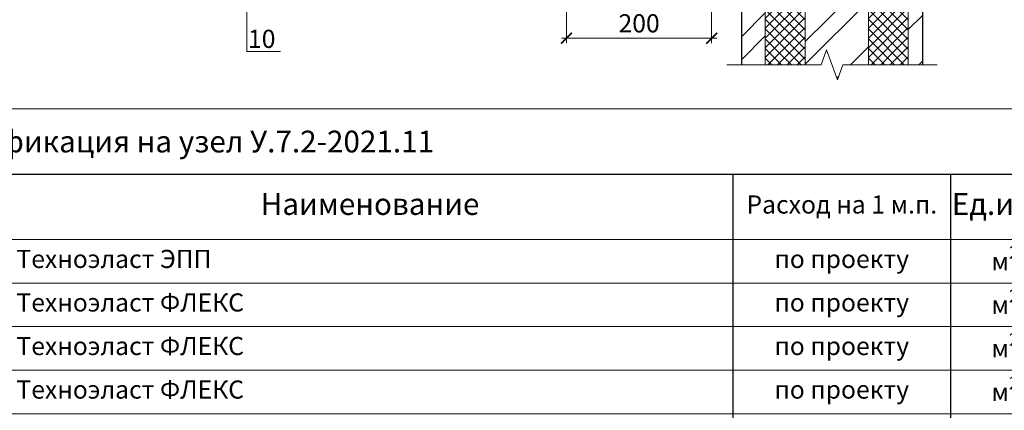
# Model space of a CAD drawing. Units: millimetres. Extents: x -96234 to 89770, y -29718 to 3415.
# Drawn here: x 35968 to 37324, y -24053 to -23515 of the extents above; entities that cross this region are included whole.
import ezdxf
from ezdxf import colors
from ezdxf.entities.mleader import LeaderData, LeaderLine
from ezdxf.math import Vec2, Vec3

# ---------------------------------------------------------------- set-up
doc = ezdxf.new("R2010")
doc.units = ezdxf.units.MM
doc.layers.get('0').update_dxf_attribs({"lineweight": 30})
doc.layers.get('DEFPOINTS').update_dxf_attribs({"color": 251, "lineweight": 0})
for name, color, linetype, lineweight in [('FP-XX-МАРКИ ПОМЕЩЕНИЙ', 250, 'Continuous', 25), ('TN-КИРПИЧ', 246, 'Continuous', 30), ('TN-РАЗМЕРЫ', 184, 'Continuous', 15)]:
    doc.layers.add(name, color=color, linetype=linetype, lineweight=lineweight)
for name, color, linetype, lineweight, true_color in [('TN-АННОТАЦИИ', 7, 'Continuous', 20, 0x000000), ('TN-АННТОТАЦИИ', 7, 'Continuous', 20, 0x000000), ('TN-ТАБЛИЦЫ', 7, 'Continuous', 40, 0x000000)]:
    doc.layers.add(name, color=color, linetype=linetype, lineweight=lineweight, true_color=true_color)
doc.styles.add('TN-Текст', font='isocpeur.ttf')
doc.styles.add('TN-Текст-Аннотативный', font='isocpeur.ttf')
doc.styles.add('ПТС-Текст', font='isocpeur.ttf')
doc.dimstyles.new('ПТС-Размеры-Аннотативный$0', dxfattribs={"dimtxt": 2.5, "dimasz": 1.5, "dimexe": 0.7, "dimexo": 1, "dimgap": 0.8, "dimtad": 1, "dimdec": 0, "dimzin": 0, "dimdsep": 46, "dimtxsty": 'TN-Текст-Аннотативный', "dimblk": 'ARCHTICK', "dimcen": 2, "dimdle": 0.7, "dimadec": 0, "dimazin": 0, "dimtfac": 1, "dimtdec": 0, "dimtmove": 1, "dimatfit": 3, "dimfxl": 0.7, "dimtolj": 1, "dimtzin": 0, "dimlwd": -1, "dimlwe": -1, "dimarcsym": 0})

# ---------------------------------------------------------------- blocks, each defined once
blk = doc.blocks.new('_DotSmall')
at = {"color": 0, "linetype": 'ByBlock', "const_width": 0.5}
blk.add_lwpolyline([(-0.0625, 0, 1), (0.0625, 0, 1)], format="xyb", close=True, dxfattribs=at)
blk = doc.blocks.new('_ARCHTICK')
at = {"color": 0, "linetype": 'ByBlock', "ltscale": 10, "const_width": 0.15}
blk.add_lwpolyline([(-0.5, -0.5), (0.5, 0.5)], dxfattribs=at)
blk = doc.blocks.new('*D756')
at = {"layer": 'DEFPOINTS', "color": 0, "transparency": 16777216}
for p in [(36721, -23026.6), (36921.1, -23026.9), (36721, -23540.1)]:
    blk.add_point(p, dxfattribs=at)
at = {"layer": 'TN-РАЗМЕРЫ', "color": 0, "transparency": 16777216}
for p, q in [((36721, -23036.6), (36721, -23547.1)), ((36921.1, -23036.9), (36921.1, -23547.1)), ((36928.1, -23540.1), (36714, -23540.1))]:
    blk.add_line(p, q, dxfattribs=at)
at = {"layer": 'TN-РАЗМЕРЫ', "color": 0, "transparency": 16777216, "xscale": 15, "yscale": 15, "zscale": 15, "rotation": 180}
blk.add_blockref('_ARCHTICK', (36721, -23540.1), dxfattribs=at)
at = {"layer": 'TN-РАЗМЕРЫ', "color": 0, "transparency": 16777216, "xscale": 15, "yscale": 15, "zscale": 15}
blk.add_blockref('_ARCHTICK', (36921.1, -23540.1), dxfattribs=at)
at = {"layer": 'TN-РАЗМЕРЫ', "color": 0, "transparency": 16777216, "insert": (36821.1, -23519.6), "char_height": 25, "attachment_point": 5, "style": 'TN-Текст-Аннотативный'}
blk.add_mtext('\\A1;200', dxfattribs=at)
blk = doc.blocks.new('*U739')
at = {"lineweight": 0}
blk.add_wipeout([(670, 646), (0, 646), (0, -1100), (-206, -1175), (206, -1325), (0, -1400), (0, -2579), (670, -2579), (670, -1400), (876, -1325), (464, -1175), (670, -1100)], dxfattribs=at).dxf.layer = 'FP-XX-МАРКИ ПОМЕЩЕНИЙ'
at = {"linetype": 'Continuous'}
blk.add_lwpolyline([(0, -2700), (0, -1400), (0, -1400), (206, -1325), (-206, -1175), (0, -1100), (0, 200)], dxfattribs=at)
blk = doc.blocks.new('*T767')
at = {"layer": 'DEFPOINTS', "color": 8, "linetype": 'ByBlock', "lineweight": 0, "transparency": 16777216}
for p, q in [((0, 0), (1850, 0)), ((0, 0), (0, -90)), ((1850, 0), (1850, -90))]:
    blk.add_line(p, q, dxfattribs=at)
at = {"layer": 'TN-ТАБЛИЦЫ', "color": 0, "lineweight": 30, "transparency": 16777216}
for p, q in [((0, -90), (1850, -90)), ((0, -90), (0, -1200)), ((150, -90), (150, -1200)), ((1150, -90), (1150, -1200)), ((1450, -90), (1450, -1200)), ((1600, -90), (1600, -1200)), ((1850, -90), (1850, -1200))]:
    blk.add_line(p, q, dxfattribs=at)
at = {"layer": 'TN-ТАБЛИЦЫ', "color": 0, "linetype": 'ByBlock', "lineweight": 20, "transparency": 16777216}
for p, q in [((0, -180), (1850, -180)), ((0, -240), (1850, -240)), ((0, -300), (1850, -300)), ((0, -360), (1850, -360)), ((0, -420), (1850, -420)), ((0, -480), (1850, -480)), ((0, -540), (1850, -540)), ((0, -600), (1850, -600)), ((0, -660), (1850, -660)), ((0, -720), (1850, -720)), ((0, -780), (1850, -780)), ((0, -840), (1850, -840)), ((0, -900), (1850, -900)), ((0, -960), (1850, -960)), ((0, -1020), (1850, -1020)), ((0, -1080), (1850, -1080)), ((0, -1140), (1850, -1140)), ((0, -1200), (1850, -1200))]:
    blk.add_line(p, q, dxfattribs=at)
at = {"layer": 'TN-ТАБЛИЦЫ', "color": 7, "lineweight": 13, "transparency": 16777216, "style": 'TN-Текст'}
for s, insert, char_height, width, attachment_point in [('{\\fISOCPEUR|b1|i0|c204|p34; Спецификация на узел \\C1;У.7.2-2021.11}', (5, -45), 30, 1840, 4), ('Поз.', (75, -135), 30, 140, 5), ('Наименование', (650, -135), 30, 990, 5), ('Расход на 1 м.п. ', (1300, -135), 25, 290, 5), ('Ед.изм.', (1525, -135), 30, 140, 5), ('Примечание', (1725, -135), 30, 240, 5), ('\\A1;м{\\H0.7x;\\S2^ ;}', (1525, -210), 25, 140, 5), ('1', (75, -210), 25, 140, 5), (' Техноэласт ЭПП', (155, -210), 25, 990, 4), ('по проекту', (1300, -210), 25, 290, 5), ('2', (75, -270), 25, 140, 5), (' Техноэласт ФЛЕКС', (155, -270), 25, 990, 4), ('\\A1;м{\\H0.7x;\\S2^ ;}', (1525, -270), 25, 140, 5), ('по проекту', (1300, -270), 25, 290, 5), ('\\A1;м{\\H0.7x;\\S2^ ;}', (1525, -330), 25, 140, 5), ('3', (75, -330), 25, 140, 5), (' Техноэласт ФЛЕКС', (155, -330), 25, 990, 4), ('по проекту', (1300, -330), 25, 290, 5), ('4', (75, -390), 25, 140, 5), (' Техноэласт ФЛЕКС', (155, -390), 25, 990, 4), ('\\A1;м{\\H0.7x;\\S2^ ;}', (1525, -390), 25, 140, 5), ('по проекту', (1300, -390), 25, 290, 5), (' Техноэласт ФЛЕКС', (155, -450), 25, 990, 4), ('\\A1;м{\\H0.7x;\\S2^ ;}', (1525, -450), 25, 140, 5), ('5', (75, -450), 25, 140, 5), ('по проекту', (1300, -450), 25, 290, 5), ('6', (75, -510), 25, 140, 5), (' Рулон из кровельного материала %%C50мм', (155, -510), 25, 990, 4), ('по проекту', (1300, -510), 25, 290, 5), ('\\A1;м{\\H0.7x;\\S2^ ;}', (1525, -510), 25, 140, 5), ('7', (75, -570), 25, 140, 5), ('{\\C256; ТЕХНОЛАЙТ ЭКСТРА}', (155, -570), 25, 990, 4), ('\\A1;м{\\H0.7x;\\S3^ ;}', (1525, -570), 25, 140, 5), ('по проекту', (1300, -570), 25, 290, 5), ('\\A1;м{\\H0.7x;\\S2^ ;}', (1525, -630), 25, 140, 5), ('8', (75, -630), 25, 140, 5), (' Техноэласт ЭКП', (155, -630), 25, 990, 4), ('по проекту', (1300, -630), 25, 290, 5), ('9', (75, -690), 25, 140, 5), (' Техноэласт ЭПП', (155, -690), 25, 990, 4), ('\\A1;м{\\H0.7x;\\S2^ ;}', (1525, -690), 25, 140, 5), ('по проекту', (1300, -690), 25, 290, 5), (' Компенсатор из оцинкованной стали', (155, -750), 25, 990, 4), ('10', (75, -750), 25, 140, 5), ('1,00', (1300, -750), 25, 290, 5), ('м.п.', (1525, -750), 25, 140, 5), ('11', (75, -810), 25, 140, 5), (' Уплотнительный жгут', (155, -810), 25, 990, 4), ('1,00', (1300, -810), 25, 290, 5), ('м.п.', (1525, -810), 25, 140, 5), ('12', (75, -870), 25, 140, 5), ('20', (1300, -870), 25, 290, 5), ('{\\C256; Саморез остроконечный 4,8х50}', (155, -870), 25, 990, 4), ('шт.', (1525, -870), 25, 140, 5), ('13', (75, -930), 25, 140, 5), (' Анкерный элемент ТЕХНОНИКОЛЬ 8х45', (155, -930), 25, 990, 4), ('20', (1300, -930), 25, 290, 5), ('шт.', (1525, -930), 25, 140, 5), ('14', (75, -990), 25, 140, 5), (' Праймер битумный ТЕХНОНИКОЛЬ №01', (155, -990), 25, 990, 4), ('по проекту', (1300, -990), 25, 290, 5), ('л', (1525, -990), 25, 140, 5), ('\\A1;м{\\H0.7x;\\S2^ ;}', (1525, -1050), 25, 140, 5), ('15', (75, -1050), 25, 140, 5), ('{\\C0; Техноэласт ЭКП}', (155, -1050), 25, 990, 4), ('по проекту', (1300, -1050), 25, 290, 5), ('16', (75, -1110), 25, 140, 5), ('{\\C0; Техноэласт ЭПП}', (155, -1110), 25, 990, 4), ('\\A1;м{\\H0.7x;\\S2^ ;}', (1525, -1110), 25, 140, 5), ('по проекту', (1300, -1110), 25, 290, 5), ('\\A1;м{\\H0.7x;\\S2^ ;}', (1525, -1170), 25, 140, 5), ('17', (75, -1170), 25, 140, 5), ('{\\C0; Техноэласт ЭПП}', (155, -1170), 25, 990, 4), ('по проекту', (1300, -1170), 25, 290, 5)]:
    blk.add_mtext(s, dxfattribs=dict(at, insert=insert, char_height=char_height, width=width, attachment_point=attachment_point))

msp = doc.modelspace()

# ---------------------------------------------------------------- hatches: boundary and pattern name
at = {"lineweight": 20}
h = msp.add_hatch(dxfattribs=at)
h.set_pattern_fill('ANSI37', color=256, scale=3, angle=-90)
h.set_pattern_definition([(315, (55482.635, 22723.701), (6.735192, 6.735192), []), (45, (55482.635, 22723.701), (-6.735192, 6.735192), [])])
h.paths.add_polyline_path([(37050, -22551.6), (37050, -23603.1), (36995, -23603.1), (36995, -22551.6)])
h = msp.add_hatch(dxfattribs=at)
h.set_pattern_fill('ANSI37', color=256, scale=3, angle=-90)
h.set_pattern_definition([(315, (55624.635, 22723.701), (6.735192, 6.735192), []), (45, (55624.635, 22723.701), (-6.735192, 6.735192), [])])
h.paths.add_polyline_path([(37192, -22551.6), (37192, -23603.1), (37137, -23603.1), (37137, -22551.6)])
at = {"layer": 'TN-КИРПИЧ', "lineweight": 13}
h = msp.add_hatch(dxfattribs=at)
h.set_pattern_fill('ANSI32', color=256, scale=7)
h.set_pattern_definition([(45, (37175.5, -22947.63), (-47.1463, 47.1463), []), (45, (37206.93, -22947.63), (-47.1463, 47.1463), [])])
h.paths.add_polyline_path([(37192, -22551.6), (37137, -22551.6), (37137, -23603.1), (37192, -23603.1)])
h.paths.add_polyline_path([(37050, -22551.6), (37047.7, -22551.6), (36995, -22551.6), (36995, -22572.2), (36995, -23603.1), (37050, -23603.1)], flags=16)
h.paths.add_polyline_path([(36991, -22572.2), (36986.1, -22572.2), (36986.1, -23102.9), (36962, -23103.2), (36962, -23108.1), (36991, -23108.1)], flags=16)
edge = h.paths.add_edge_path()
edge.add_line((36962, -23603.1), (37212, -23603.1))
edge.add_line((37212, -23603.1), (37212, -22551.6))
edge.add_line((37212, -22551.6), (36962, -22551.6))
edge.add_line((36962, -22551.6), (36962, -22572.2))
edge.add_line((36962, -22572.2), (36980, -22572.2))
edge.add_line((36980, -22572.2), (36980, -23080.6))
edge.add_arc((36945.5, -23059.4), 40.6, 294.045, 328.4782, ccw=False)
edge.add_line((36962, -23096.4), (36962, -23603.1))

# ---------------------------------------------------------------- linework, layer by layer
at = {"lineweight": 20}
for points in [[(37050, -22551.6), (37050, -23603.1), (36995, -23603.1), (36995, -22551.6)], [(37192, -22551.6), (37192, -23603.1), (37137, -23603.1), (37137, -22551.6)]]:
    msp.add_lwpolyline(points, close=True, dxfattribs=at)
at = {"layer": 'TN-КИРПИЧ'}
msp.add_lwpolyline([(36962, -23096.4), (36962, -23603.1), (37212, -23603.1), (37212, -22551.6), (36962, -22551.6), (36962, -22572.2)], dxfattribs=at)

# ---------------------------------------------------------------- dimensions: what is measured, and where the dimension line sits
at = {"layer": 'TN-РАЗМЕРЫ'}
dim = msp.add_linear_dim(base=(36721, -23540.1), p1=(36921.1, -23026.9), p2=(36721, -23026.6), dimstyle='ПТС-Размеры-Аннотативный$0', dxfattribs=at)
dim.commit()
dim.dimension.update_dxf_attribs({"geometry": '*D756', "text_midpoint": (36821.1, -23519.6)})

# ---------------------------------------------------------------- leaders
at = {"layer": 'TN-АННОТАЦИИ'}
ml = msp.add_multileader_mtext('Standard', dxfattribs=at)
ml.set_content('\\A1;{\\C7;Техноэласт ЭПП}', color=256, style='TN-Текст')
ml.set_leader_properties(color=256, linetype='ByLayer', lineweight=-1)
ml.set_arrow_properties(name='DOTSMALL')
ml.build(insert=Vec2(0, 0))
ml.multileader.update_dxf_attribs({"text_left_attachment_type": 6, "text_right_attachment_type": 6, "dogleg_length": 1, "arrow_head_size": 50, "scale": 10})
ctx = ml.context
ctx.base_point, ctx.scale, ctx.char_height, ctx.arrow_head_size, ctx.landing_gap_size, ctx.plane_origin = Vec3(35034.6, -22948.3), 10, 25, 50, 0, Vec3(32922.1, -23442.5)
ctx.left_attachment, ctx.right_attachment, ctx.text_align_type = 6, 6, 1
notes = []
notes.append((ctx, [(1, (1, 1, 0), (35024.6, -22948.3), (1, 0), 10, [(1, [(35024.6, -23801.1)], 0, [])])]))
ctx.mtext.insert, ctx.mtext.width, ctx.mtext.alignment, ctx.mtext.line_spacing_style, ctx.mtext.flow_direction = Vec3(35160.9, -22918.3), 351.644, 2, 2, 5
at = {"layer": 'TN-АННТОТАЦИИ'}
ml = msp.add_multileader_mtext('Standard', dxfattribs=at)
ml.set_content('10', color=256, style='ПТС-Текст')
ml.set_leader_properties(color=256, linetype='ByLayer', lineweight=-1)
ml.set_arrow_properties(name='DOTSMALL')
ml.build(insert=Vec2(0, 0))
ml.multileader.update_dxf_attribs({"text_left_attachment_type": 6, "text_right_attachment_type": 6, "dogleg_length": 100, "arrow_head_size": 50, "scale": 10})
ctx = ml.context
ctx.base_point, ctx.scale, ctx.char_height, ctx.arrow_head_size, ctx.landing_gap_size, ctx.plane_origin = Vec3(36288.6, -23558.5), 10, 25, 50, 0, Vec3(34177.9, -24453.6)
ctx.left_attachment, ctx.right_attachment, ctx.text_align_type = 6, 6, 1
notes.append((ctx, [(1, (1, 1, 0), (36280.4, -23558.5), (1, 0), 8.18, [(1, [(36280.5, -23298.4)], 0, [])])]))
ctx.mtext.insert, ctx.mtext.alignment, ctx.mtext.line_spacing_style, ctx.mtext.flow_direction = Vec3(36301.1, -23528.5), 2, 2, 5
for ctx, leaders in notes:
    for number, flags, end, landing, length, lines in leaders:
        leader = LeaderData()
        leader.index, (leader.has_last_leader_line, leader.has_dogleg_vector, leader.attachment_direction) = number, flags
        leader.last_leader_point, leader.dogleg_vector, leader.dogleg_length = Vec3(end), Vec3(landing), length
        for number, points, colour, breaks in lines:
            line = LeaderLine()
            line.index, line.vertices, line.color, line.breaks = number, Vec3.list(points), colors.encode_raw_color(colour), breaks
            leader.lines.append(line)
        ctx.leaders.append(leader)

# ---------------------------------------------------------------- next in the draw order: block references
at = {"layer": 'TN-АННОТАЦИИ', "xscale": -0.1, "yscale": 0.1, "zscale": 0.1, "rotation": 90}
msp.add_blockref('*U739', (36962, -23576.7), dxfattribs=at)

# ---------------------------------------------------------------- next in the draw order: block references
msp.add_blockref('*T767', (35800.4, -23637.5))

doc.saveas('drawing.dxf')
